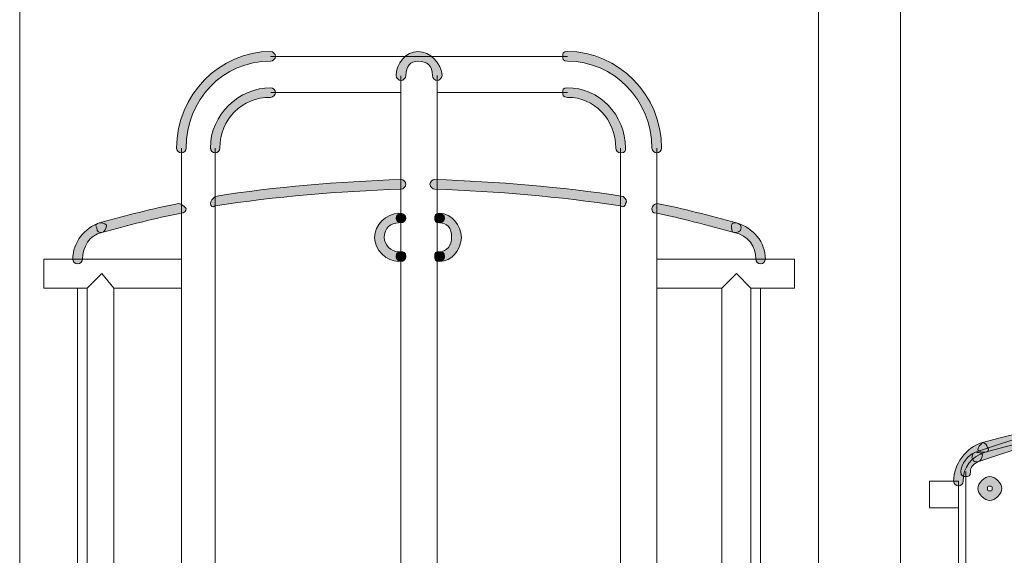
# Model space of a CAD drawing. Units: inches. Extents: x 0 to 210, y 0 to 297.
# Drawn here: x 117 to 134, y 210 to 220 of the extents above; entities that cross this region are included whole.
import ezdxf

# ---------------------------------------------------------------- set-up
doc = ezdxf.new("R2010")
doc.units = ezdxf.units.IN
doc.header["$MEASUREMENT"] = 0
doc.layers.add('Capa 1', color=7, linetype='Continuous')

# ---------------------------------------------------------------- blocks, each defined once
blk = doc.blocks.new('block 9')
at = {"layer": 'Capa 1', "true_color": 0x1d1d1b}
h = blk.add_hatch(color=179, dxfattribs=at)
h.dxf.hatch_style = 2
edge = h.paths.add_edge_path()
edge.add_spline(control_points=[(121.073, 218.976), (120.227, 218.976), (119.592, 218.299), (119.592, 217.453), (119.592, 217.41), (119.549, 217.368), (119.507, 217.368), (119.465, 217.368), (119.422, 217.41), (119.422, 217.453), (119.422, 218.384), (120.184, 219.146), (121.073, 219.146), (121.116, 219.146), (121.158, 219.103), (121.158, 219.061), (121.158, 219.019), (121.116, 218.976), (121.073, 218.976)], knot_values=[0, 0, 0, 0, 0.352778, 0.352778, 0.352778, 0.705556, 0.705556, 0.705556, 1.058334, 1.058334, 1.058334, 1.411112, 1.411112, 1.411112, 1.76389, 1.76389, 1.76389, 2.116668, 2.116668, 2.116668, 2.116668], degree=3, periodic=0)
edge.add_line((121.073, 218.976), (121.073, 218.976))
h = blk.add_hatch(color=179, dxfattribs=at)
h.dxf.hatch_style = 2
edge = h.paths.add_edge_path()
edge.add_spline(control_points=[(123.91, 218.723), (123.91, 218.892), (123.825, 218.977), (123.656, 218.977), (123.529, 218.977), (123.444, 218.892), (123.444, 218.723), (123.444, 218.68), (123.402, 218.638), (123.359, 218.638), (123.317, 218.638), (123.275, 218.68), (123.275, 218.723), (123.275, 218.934), (123.444, 219.146), (123.656, 219.146), (123.867, 219.146), (124.079, 218.934), (124.079, 218.723), (124.079, 218.68), (124.037, 218.638), (123.995, 218.638), (123.952, 218.638), (123.91, 218.68), (123.91, 218.723)], knot_values=[0, 0, 0, 0, 0.352778, 0.352778, 0.352778, 0.705556, 0.705556, 0.705556, 1.058334, 1.058334, 1.058334, 1.411112, 1.411112, 1.411112, 1.76389, 1.76389, 1.76389, 2.116668, 2.116668, 2.116668, 2.469446, 2.469446, 2.469446, 2.822224, 2.822224, 2.822224, 2.822224], degree=3, periodic=0)
edge.add_line((123.91, 218.723), (123.91, 218.723))
h = blk.add_hatch(color=179, dxfattribs=at)
h.dxf.hatch_style = 2
edge = h.paths.add_edge_path()
edge.add_spline(control_points=[(127.762, 217.453), (127.762, 218.299), (127.085, 218.976), (126.28, 218.976), (126.196, 218.976), (126.196, 219.019), (126.196, 219.061), (126.196, 219.104), (126.196, 219.146), (126.28, 219.146), (127.17, 219.146), (127.931, 218.384), (127.931, 217.453), (127.931, 217.41), (127.889, 217.368), (127.847, 217.368), (127.805, 217.368), (127.762, 217.41), (127.762, 217.453)], knot_values=[0, 0, 0, 0, 0.352778, 0.352778, 0.352778, 0.705556, 0.705556, 0.705556, 1.058334, 1.058334, 1.058334, 1.411112, 1.411112, 1.411112, 1.76389, 1.76389, 1.76389, 2.116668, 2.116668, 2.116668, 2.116668], degree=3, periodic=0)
edge.add_line((127.762, 217.453), (127.762, 217.453))
h = blk.add_hatch(color=179, dxfattribs=at)
h.dxf.hatch_style = 2
edge = h.paths.add_edge_path()
edge.add_spline(control_points=[(121.073, 218.342), (120.565, 218.342), (120.184, 217.96), (120.184, 217.453), (120.184, 217.41), (120.142, 217.368), (120.1, 217.368), (120.058, 217.368), (120.015, 217.41), (120.015, 217.453), (120.015, 218.045), (120.523, 218.511), (121.073, 218.511), (121.116, 218.511), (121.158, 218.468), (121.158, 218.426), (121.158, 218.384), (121.116, 218.342), (121.073, 218.342)], knot_values=[0, 0, 0, 0, 0.352778, 0.352778, 0.352778, 0.705556, 0.705556, 0.705556, 1.058334, 1.058334, 1.058334, 1.411112, 1.411112, 1.411112, 1.76389, 1.76389, 1.76389, 2.116668, 2.116668, 2.116668, 2.116668], degree=3, periodic=0)
edge.add_line((121.073, 218.342), (121.073, 218.342))
h = blk.add_hatch(color=179, dxfattribs=at)
h.dxf.hatch_style = 2
edge = h.paths.add_edge_path()
edge.add_spline(control_points=[(127.127, 217.453), (127.127, 217.96), (126.746, 218.342), (126.28, 218.342), (126.196, 218.342), (126.196, 218.384), (126.196, 218.426), (126.196, 218.468), (126.196, 218.511), (126.28, 218.511), (126.831, 218.511), (127.296, 218.045), (127.296, 217.453), (127.296, 217.41), (127.296, 217.368), (127.212, 217.368), (127.17, 217.368), (127.127, 217.41), (127.127, 217.453)], knot_values=[0, 0, 0, 0, 0.352778, 0.352778, 0.352778, 0.705556, 0.705556, 0.705556, 1.058334, 1.058334, 1.058334, 1.411112, 1.411112, 1.411112, 1.76389, 1.76389, 1.76389, 2.116668, 2.116668, 2.116668, 2.116668], degree=3, periodic=0)
edge.add_line((127.127, 217.453), (127.127, 217.453))
h = blk.add_hatch(color=179, dxfattribs=at)
h.dxf.hatch_style = 2
edge = h.paths.add_edge_path()
edge.add_spline(control_points=[(123.359, 216.733), (122.259, 216.69), (121.158, 216.606), (120.1, 216.437), (120.058, 216.394), (120.015, 216.437), (120.015, 216.479), (120.015, 216.521), (120.058, 216.563), (120.1, 216.606), (121.158, 216.775), (122.259, 216.86), (123.359, 216.902), (123.402, 216.902), (123.444, 216.86), (123.444, 216.818), (123.444, 216.775), (123.402, 216.733), (123.359, 216.733)], knot_values=[0, 0, 0, 0, 0.352778, 0.352778, 0.352778, 0.705556, 0.705556, 0.705556, 1.058334, 1.058334, 1.058334, 1.411112, 1.411112, 1.411112, 1.76389, 1.76389, 1.76389, 2.116668, 2.116668, 2.116668, 2.116668], degree=3, periodic=0)
edge.add_line((123.359, 216.733), (123.359, 216.733))
h = blk.add_hatch(color=179, dxfattribs=at)
h.dxf.hatch_style = 2
edge = h.paths.add_edge_path()
edge.add_spline(control_points=[(127.212, 216.437), (126.111, 216.606), (125.053, 216.69), (123.952, 216.733), (123.91, 216.733), (123.868, 216.775), (123.868, 216.818), (123.868, 216.86), (123.91, 216.902), (123.952, 216.902), (125.053, 216.86), (126.153, 216.775), (127.254, 216.606), (127.296, 216.563), (127.339, 216.521), (127.296, 216.479), (127.296, 216.437), (127.254, 216.394), (127.212, 216.437)], knot_values=[0, 0, 0, 0, 0.352778, 0.352778, 0.352778, 0.705556, 0.705556, 0.705556, 1.058334, 1.058334, 1.058334, 1.411112, 1.411112, 1.411112, 1.76389, 1.76389, 1.76389, 2.116668, 2.116668, 2.116668, 2.116668], degree=3, periodic=0)
edge.add_line((127.212, 216.437), (127.212, 216.437))
h = blk.add_hatch(color=179, dxfattribs=at)
h.dxf.hatch_style = 2
edge = h.paths.add_edge_path()
edge.add_spline(control_points=[(119.507, 216.309), (119.042, 216.225), (118.576, 216.098), (118.11, 215.971), (118.068, 215.971), (118.025, 215.971), (118.025, 216.056), (117.983, 216.098), (118.025, 216.14), (118.068, 216.14), (118.533, 216.267), (118.999, 216.394), (119.465, 216.479), (119.507, 216.479), (119.549, 216.436), (119.592, 216.394), (119.592, 216.352), (119.549, 216.309), (119.507, 216.309)], knot_values=[0, 0, 0, 0, 0.352778, 0.352778, 0.352778, 0.705556, 0.705556, 0.705556, 1.058334, 1.058334, 1.058334, 1.411112, 1.411112, 1.411112, 1.76389, 1.76389, 1.76389, 2.116668, 2.116668, 2.116668, 2.116668], degree=3, periodic=0)
edge.add_line((119.507, 216.309), (119.507, 216.309))
h = blk.add_hatch(color=179, dxfattribs=at)
h.dxf.hatch_style = 2
edge = h.paths.add_edge_path()
edge.add_spline(control_points=[(129.202, 215.971), (128.736, 216.098), (128.27, 216.225), (127.847, 216.309), (127.762, 216.309), (127.762, 216.352), (127.762, 216.394), (127.762, 216.436), (127.805, 216.479), (127.847, 216.479), (128.312, 216.394), (128.778, 216.267), (129.244, 216.14), (129.286, 216.14), (129.328, 216.098), (129.328, 216.056), (129.328, 215.971), (129.244, 215.971), (129.202, 215.971)], knot_values=[0, 0, 0, 0, 0.352778, 0.352778, 0.352778, 0.705556, 0.705556, 0.705556, 1.058334, 1.058334, 1.058334, 1.411112, 1.411112, 1.411112, 1.76389, 1.76389, 1.76389, 2.116668, 2.116668, 2.116668, 2.116668], degree=3, periodic=0)
edge.add_line((129.202, 215.971), (129.202, 215.971))
h = blk.add_hatch(color=179, dxfattribs=at)
h.dxf.hatch_style = 2
edge = h.paths.add_edge_path()
edge.add_spline(control_points=[(123.317, 216.14), (123.19, 216.14), (123.063, 216.056), (123.063, 215.886), (123.063, 215.759), (123.19, 215.632), (123.317, 215.632), (123.359, 215.632), (123.402, 215.632), (123.402, 215.548), (123.402, 215.505), (123.359, 215.463), (123.317, 215.463), (123.105, 215.463), (122.894, 215.675), (122.894, 215.886), (122.894, 216.098), (123.105, 216.309), (123.317, 216.309), (123.359, 216.309), (123.402, 216.267), (123.402, 216.225), (123.402, 216.183), (123.359, 216.14), (123.317, 216.14)], knot_values=[0, 0, 0, 0, 0.352778, 0.352778, 0.352778, 0.705556, 0.705556, 0.705556, 1.058334, 1.058334, 1.058334, 1.411112, 1.411112, 1.411112, 1.76389, 1.76389, 1.76389, 2.116668, 2.116668, 2.116668, 2.469446, 2.469446, 2.469446, 2.822224, 2.822224, 2.822224, 2.822224], degree=3, periodic=0)
edge.add_line((123.317, 216.14), (123.317, 216.14))
h = blk.add_hatch(color=179, dxfattribs=at)
edge = h.paths.add_edge_path()
edge.add_spline(control_points=[(123.444, 216.225), (123.444, 216.182), (123.402, 216.14), (123.359, 216.14), (123.317, 216.14), (123.275, 216.182), (123.275, 216.225), (123.275, 216.267), (123.317, 216.309), (123.359, 216.309), (123.402, 216.309), (123.444, 216.267), (123.444, 216.225)], knot_values=[0, 0, 0, 0, 0.352778, 0.352778, 0.352778, 0.705556, 0.705556, 0.705556, 1.058334, 1.058334, 1.058334, 1.411112, 1.411112, 1.411112, 1.411112], degree=3, periodic=0)
edge.add_line((123.444, 216.225), (123.444, 216.225))
h = blk.add_hatch(color=179, dxfattribs=at)
edge = h.paths.add_edge_path()
edge.add_spline(control_points=[(124.121, 216.225), (124.121, 216.182), (124.079, 216.14), (124.037, 216.14), (123.952, 216.14), (123.952, 216.182), (123.952, 216.225), (123.952, 216.267), (123.952, 216.309), (124.037, 216.309), (124.079, 216.309), (124.121, 216.267), (124.121, 216.225)], knot_values=[0, 0, 0, 0, 0.352778, 0.352778, 0.352778, 0.705556, 0.705556, 0.705556, 1.058334, 1.058334, 1.058334, 1.411112, 1.411112, 1.411112, 1.411112], degree=3, periodic=0)
edge.add_line((124.121, 216.225), (124.121, 216.225))
h = blk.add_hatch(color=179, dxfattribs=at)
h.dxf.hatch_style = 2
edge = h.paths.add_edge_path()
edge.add_spline(control_points=[(124.037, 215.632), (124.164, 215.632), (124.248, 215.759), (124.248, 215.886), (124.248, 216.055), (124.164, 216.14), (124.037, 216.14), (123.952, 216.14), (123.952, 216.182), (123.952, 216.225), (123.952, 216.267), (123.952, 216.309), (124.037, 216.309), (124.248, 216.309), (124.418, 216.098), (124.418, 215.886), (124.418, 215.674), (124.248, 215.463), (124.037, 215.463), (123.952, 215.463), (123.952, 215.505), (123.952, 215.547), (123.952, 215.632), (123.952, 215.632), (124.037, 215.632)], knot_values=[0, 0, 0, 0, 0.352778, 0.352778, 0.352778, 0.705556, 0.705556, 0.705556, 1.058334, 1.058334, 1.058334, 1.411112, 1.411112, 1.411112, 1.76389, 1.76389, 1.76389, 2.116668, 2.116668, 2.116668, 2.469446, 2.469446, 2.469446, 2.822224, 2.822224, 2.822224, 2.822224], degree=3, periodic=0)
edge.add_line((124.037, 215.632), (124.037, 215.632))
h = blk.add_hatch(color=179, dxfattribs=at)
h.dxf.hatch_style = 2
edge = h.paths.add_edge_path()
edge.add_spline(control_points=[(118.11, 215.971), (117.898, 215.928), (117.771, 215.717), (117.771, 215.505), (117.771, 215.463), (117.729, 215.42), (117.687, 215.42), (117.645, 215.42), (117.602, 215.463), (117.602, 215.505), (117.602, 215.801), (117.814, 216.056), (118.068, 216.14), (118.11, 216.14), (118.152, 216.14), (118.195, 216.098), (118.195, 216.056), (118.152, 215.971), (118.11, 215.971)], knot_values=[0, 0, 0, 0, 0.352778, 0.352778, 0.352778, 0.705556, 0.705556, 0.705556, 1.058334, 1.058334, 1.058334, 1.411112, 1.411112, 1.411112, 1.76389, 1.76389, 1.76389, 2.116668, 2.116668, 2.116668, 2.116668], degree=3, periodic=0)
edge.add_line((118.11, 215.971), (118.11, 215.971))
h = blk.add_hatch(color=179, dxfattribs=at)
h.dxf.hatch_style = 2
edge = h.paths.add_edge_path()
edge.add_spline(control_points=[(129.583, 215.505), (129.583, 215.717), (129.455, 215.928), (129.202, 215.971), (129.159, 215.971), (129.159, 216.056), (129.159, 216.098), (129.159, 216.14), (129.202, 216.14), (129.244, 216.14), (129.54, 216.056), (129.751, 215.801), (129.751, 215.505), (129.751, 215.463), (129.709, 215.42), (129.667, 215.42), (129.625, 215.42), (129.583, 215.463), (129.583, 215.505)], knot_values=[0, 0, 0, 0, 0.352778, 0.352778, 0.352778, 0.705556, 0.705556, 0.705556, 1.058334, 1.058334, 1.058334, 1.411112, 1.411112, 1.411112, 1.76389, 1.76389, 1.76389, 2.116668, 2.116668, 2.116668, 2.116668], degree=3, periodic=0)
edge.add_line((129.583, 215.505), (129.583, 215.505))
h = blk.add_hatch(color=179, dxfattribs=at)
edge = h.paths.add_edge_path()
edge.add_spline(control_points=[(123.444, 215.548), (123.444, 215.505), (123.402, 215.463), (123.359, 215.463), (123.317, 215.463), (123.275, 215.505), (123.275, 215.548), (123.275, 215.632), (123.317, 215.632), (123.359, 215.632), (123.402, 215.632), (123.444, 215.632), (123.444, 215.548)], knot_values=[0, 0, 0, 0, 0.352778, 0.352778, 0.352778, 0.705556, 0.705556, 0.705556, 1.058334, 1.058334, 1.058334, 1.411112, 1.411112, 1.411112, 1.411112], degree=3, periodic=0)
edge.add_line((123.444, 215.548), (123.444, 215.548))
h = blk.add_hatch(color=179, dxfattribs=at)
edge = h.paths.add_edge_path()
edge.add_spline(control_points=[(124.121, 215.548), (124.121, 215.505), (124.079, 215.463), (124.037, 215.463), (123.952, 215.463), (123.952, 215.505), (123.952, 215.548), (123.952, 215.632), (123.952, 215.632), (124.037, 215.632), (124.079, 215.632), (124.121, 215.632), (124.121, 215.548)], knot_values=[0, 0, 0, 0, 0.352778, 0.352778, 0.352778, 0.705556, 0.705556, 0.705556, 1.058334, 1.058334, 1.058334, 1.411112, 1.411112, 1.411112, 1.411112], degree=3, periodic=0)
edge.add_line((124.121, 215.548), (124.121, 215.548))
h = blk.add_hatch(color=179, dxfattribs=at)
h.dxf.hatch_style = 2
edge = h.paths.add_edge_path()
edge.add_spline(control_points=[(144.78, 211.949), (140.97, 213.346), (137.033, 213.219), (133.477, 211.949), (133.435, 211.949), (133.392, 211.949), (133.392, 211.992), (133.35, 212.034), (133.392, 212.118), (133.435, 212.118), (136.991, 213.388), (141.012, 213.515), (144.865, 212.118), (144.907, 212.076), (144.907, 212.034), (144.907, 211.992), (144.907, 211.949), (144.822, 211.949), (144.78, 211.949)], knot_values=[0, 0, 0, 0, 0.352778, 0.352778, 0.352778, 0.705556, 0.705556, 0.705556, 1.058334, 1.058334, 1.058334, 1.411112, 1.411112, 1.411112, 1.76389, 1.76389, 1.76389, 2.116668, 2.116668, 2.116668, 2.116668], degree=3, periodic=0)
edge.add_line((144.78, 211.949), (144.78, 211.949))
h = blk.add_hatch(color=179, dxfattribs=at)
h.dxf.hatch_style = 2
edge = h.paths.add_edge_path()
edge.add_spline(control_points=[(144.695, 212.118), (140.928, 213.134), (137.118, 213.092), (133.604, 212.118), (133.562, 212.118), (133.52, 212.118), (133.477, 212.161), (133.477, 212.203), (133.52, 212.245), (133.562, 212.288), (137.075, 213.262), (140.928, 213.304), (144.738, 212.288), (144.78, 212.245), (144.822, 212.203), (144.78, 212.161), (144.78, 212.118), (144.738, 212.076), (144.695, 212.118)], knot_values=[0, 0, 0, 0, 0.352778, 0.352778, 0.352778, 0.705556, 0.705556, 0.705556, 1.058334, 1.058334, 1.058334, 1.411112, 1.411112, 1.411112, 1.76389, 1.76389, 1.76389, 2.116668, 2.116668, 2.116668, 2.116668], degree=3, periodic=0)
edge.add_line((144.695, 212.118), (144.695, 212.118))
h = blk.add_hatch(color=179, dxfattribs=at)
h.dxf.hatch_style = 2
edge = h.paths.add_edge_path()
edge.add_spline(control_points=[(133.604, 212.118), (133.35, 212.034), (133.223, 211.864), (133.223, 211.61), (133.223, 211.568), (133.181, 211.526), (133.139, 211.526), (133.096, 211.526), (133.054, 211.568), (133.054, 211.61), (133.054, 211.907), (133.265, 212.203), (133.562, 212.288), (133.604, 212.288), (133.646, 212.245), (133.646, 212.203), (133.689, 212.161), (133.646, 212.118), (133.604, 212.118)], knot_values=[0, 0, 0, 0, 0.352778, 0.352778, 0.352778, 0.705556, 0.705556, 0.705556, 1.058334, 1.058334, 1.058334, 1.411112, 1.411112, 1.411112, 1.76389, 1.76389, 1.76389, 2.116668, 2.116668, 2.116668, 2.116668], degree=3, periodic=0)
edge.add_line((133.604, 212.118), (133.604, 212.118))
h = blk.add_hatch(color=179, dxfattribs=at)
h.dxf.hatch_style = 2
edge = h.paths.add_edge_path()
edge.add_spline(control_points=[(133.477, 211.949), (133.392, 211.907), (133.35, 211.864), (133.35, 211.78), (133.35, 211.695), (133.308, 211.695), (133.265, 211.695), (133.223, 211.695), (133.181, 211.695), (133.181, 211.78), (133.181, 211.907), (133.308, 212.076), (133.435, 212.118), (133.477, 212.118), (133.52, 212.118), (133.562, 212.076), (133.562, 212.034), (133.52, 211.949), (133.477, 211.949)], knot_values=[0, 0, 0, 0, 0.352778, 0.352778, 0.352778, 0.705556, 0.705556, 0.705556, 1.058334, 1.058334, 1.058334, 1.411112, 1.411112, 1.411112, 1.76389, 1.76389, 1.76389, 2.116668, 2.116668, 2.116668, 2.116668], degree=3, periodic=0)
edge.add_line((133.477, 211.949), (133.477, 211.949))
h = blk.add_hatch(color=179, dxfattribs=at)
h.dxf.hatch_style = 2
edge = h.paths.add_edge_path()
edge.add_spline(control_points=[(133.9, 211.484), (133.9, 211.399), (133.773, 211.272), (133.689, 211.272), (133.604, 211.272), (133.477, 211.399), (133.477, 211.484), (133.477, 211.568), (133.604, 211.695), (133.689, 211.695), (133.773, 211.695), (133.9, 211.568), (133.9, 211.484)], knot_values=[0, 0, 0, 0, 0.352778, 0.352778, 0.352778, 0.705556, 0.705556, 0.705556, 1.058334, 1.058334, 1.058334, 1.411112, 1.411112, 1.411112, 1.411112], degree=3, periodic=0)
edge.add_line((133.9, 211.484), (133.9, 211.484))
edge = h.paths.add_edge_path()
edge.add_spline(control_points=[(133.731, 211.484), (133.731, 211.526), (133.731, 211.526), (133.689, 211.526), (133.646, 211.526), (133.646, 211.526), (133.646, 211.484), (133.646, 211.441), (133.646, 211.441), (133.689, 211.441), (133.731, 211.441), (133.731, 211.441), (133.731, 211.484)], knot_values=[0, 0, 0, 0, 0.352778, 0.352778, 0.352778, 0.705556, 0.705556, 0.705556, 1.058334, 1.058334, 1.058334, 1.411112, 1.411112, 1.411112, 1.411112], degree=3, periodic=0)
edge.add_line((133.731, 211.484), (133.731, 211.484))
at = {"layer": 'Capa 1', "color": 179, "lineweight": 18, "true_color": 0x1d1d1b}
for points in [[(116.671, 187.48), (116.671, 227.443)], [(130.683, 187.48), (130.683, 227.443)], [(132.122, 187.48), (132.122, 227.443)], [(126.28, 219.061), (121.073, 219.061)], [(123.359, 217.537), (123.359, 218.722)], [(123.995, 218.723), (123.995, 217.537)], [(123.359, 218.426), (121.074, 218.426)], [(126.28, 218.426), (123.995, 218.426)], [(119.507, 217.453), (119.507, 215.505)], [(120.1, 217.453), (120.1, 201.831)], [(123.359, 213.643), (123.359, 217.537)], [(123.995, 213.643), (123.995, 217.537)], [(127.212, 201.831), (127.212, 217.452)], [(127.847, 215.505), (127.847, 217.453)], [(117.094, 215.505), (117.094, 215.251)], [(117.221, 215.505), (117.094, 215.505)], [(117.221, 215.505), (117.39, 215.505)], [(119.507, 215.505), (117.39, 215.505)], [(119.507, 214.997), (119.507, 215.505)], [(127.847, 215.505), (127.847, 214.997)], [(127.847, 215.505), (129.964, 215.505)], [(130.133, 215.505), (129.964, 215.505)], [(130.133, 215.505), (130.26, 215.505)], [(130.26, 214.997), (130.26, 215.505)], [(117.094, 215.251), (117.094, 214.997)], [(118.11, 215.251), (117.856, 214.997)], [(118.322, 214.997), (118.11, 215.251)], [(128.99, 214.997), (129.244, 215.251)], [(129.244, 215.251), (129.498, 214.997)], [(117.221, 214.997), (117.094, 214.997)], [(117.39, 214.997), (117.222, 214.997)], [(117.856, 214.997), (117.39, 214.997)], [(117.687, 214.997), (117.687, 201.916)], [(117.856, 214.997), (117.856, 202.89)], [(118.322, 214.997), (118.322, 202.89)], [(119.507, 214.997), (118.322, 214.997)], [(119.507, 214.997), (119.507, 202.382)], [(127.847, 214.997), (128.99, 214.997)], [(127.847, 202.382), (127.847, 214.997)], [(128.99, 202.89), (128.99, 214.997)], [(129.498, 214.997), (129.964, 214.997)], [(129.498, 202.89), (129.498, 214.997)], [(129.667, 201.916), (129.667, 214.997)], [(129.964, 214.997), (130.132, 214.997)], [(130.133, 214.997), (130.26, 214.997)], [(123.359, 212.415), (123.359, 213.642)], [(123.995, 213.643), (123.995, 212.415)], [(123.359, 201.281), (123.359, 212.415)], [(123.995, 201.281), (123.995, 212.415)], [(133.265, 196.709), (133.265, 211.78)], [(132.63, 211.61), (132.63, 211.145)], [(132.63, 211.61), (133.139, 211.61)], [(133.139, 211.61), (133.139, 198.064)], [(132.63, 211.145), (133.139, 211.145)]]:
    blk.add_lwpolyline(points, dxfattribs=at)
at = {"layer": 'Capa 1', "lineweight": 0}
for points, knots in [([(121.073, 218.976), (120.227, 218.976), (119.592, 218.299), (119.592, 217.453), (119.592, 217.41), (119.549, 217.368), (119.507, 217.368), (119.465, 217.368), (119.422, 217.41), (119.422, 217.453), (119.422, 218.384), (120.184, 219.146), (121.073, 219.146), (121.116, 219.146), (121.158, 219.103), (121.158, 219.061), (121.158, 219.019), (121.116, 218.976), (121.073, 218.976)], [0, 0, 0, 0, 1, 1, 1, 2, 2, 2, 3, 3, 3, 4, 4, 4, 5, 5, 5, 6, 6, 6, 6]), ([(123.91, 218.723), (123.91, 218.892), (123.825, 218.977), (123.656, 218.977), (123.529, 218.977), (123.444, 218.892), (123.444, 218.723), (123.444, 218.68), (123.402, 218.638), (123.359, 218.638), (123.317, 218.638), (123.275, 218.68), (123.275, 218.723), (123.275, 218.934), (123.444, 219.146), (123.656, 219.146), (123.867, 219.146), (124.079, 218.934), (124.079, 218.723), (124.079, 218.68), (124.037, 218.638), (123.995, 218.638), (123.952, 218.638), (123.91, 218.68), (123.91, 218.723)], [0, 0, 0, 0, 1, 1, 1, 2, 2, 2, 3, 3, 3, 4, 4, 4, 5, 5, 5, 6, 6, 6, 7, 7, 7, 8, 8, 8, 8]), ([(127.762, 217.453), (127.762, 218.299), (127.085, 218.976), (126.28, 218.976), (126.196, 218.976), (126.196, 219.019), (126.196, 219.061), (126.196, 219.104), (126.196, 219.146), (126.28, 219.146), (127.17, 219.146), (127.931, 218.384), (127.931, 217.453), (127.931, 217.41), (127.889, 217.368), (127.847, 217.368), (127.805, 217.368), (127.762, 217.41), (127.762, 217.453)], [0, 0, 0, 0, 1, 1, 1, 2, 2, 2, 3, 3, 3, 4, 4, 4, 5, 5, 5, 6, 6, 6, 6]), ([(121.073, 218.342), (120.565, 218.342), (120.184, 217.96), (120.184, 217.453), (120.184, 217.41), (120.142, 217.368), (120.1, 217.368), (120.058, 217.368), (120.015, 217.41), (120.015, 217.453), (120.015, 218.045), (120.523, 218.511), (121.073, 218.511), (121.116, 218.511), (121.158, 218.468), (121.158, 218.426), (121.158, 218.384), (121.116, 218.342), (121.073, 218.342)], [0, 0, 0, 0, 1, 1, 1, 2, 2, 2, 3, 3, 3, 4, 4, 4, 5, 5, 5, 6, 6, 6, 6]), ([(127.127, 217.453), (127.127, 217.96), (126.746, 218.342), (126.28, 218.342), (126.196, 218.342), (126.196, 218.384), (126.196, 218.426), (126.196, 218.468), (126.196, 218.511), (126.28, 218.511), (126.831, 218.511), (127.296, 218.045), (127.296, 217.453), (127.296, 217.41), (127.296, 217.368), (127.212, 217.368), (127.17, 217.368), (127.127, 217.41), (127.127, 217.453)], [0, 0, 0, 0, 1, 1, 1, 2, 2, 2, 3, 3, 3, 4, 4, 4, 5, 5, 5, 6, 6, 6, 6]), ([(123.359, 216.733), (122.259, 216.69), (121.158, 216.606), (120.1, 216.437), (120.058, 216.394), (120.015, 216.437), (120.015, 216.479), (120.015, 216.521), (120.058, 216.563), (120.1, 216.606), (121.158, 216.775), (122.259, 216.86), (123.359, 216.902), (123.402, 216.902), (123.444, 216.86), (123.444, 216.818), (123.444, 216.775), (123.402, 216.733), (123.359, 216.733)], [0, 0, 0, 0, 1, 1, 1, 2, 2, 2, 3, 3, 3, 4, 4, 4, 5, 5, 5, 6, 6, 6, 6]), ([(127.212, 216.437), (126.111, 216.606), (125.053, 216.69), (123.952, 216.733), (123.91, 216.733), (123.868, 216.775), (123.868, 216.818), (123.868, 216.86), (123.91, 216.902), (123.952, 216.902), (125.053, 216.86), (126.153, 216.775), (127.254, 216.606), (127.296, 216.563), (127.339, 216.521), (127.296, 216.479), (127.296, 216.437), (127.254, 216.394), (127.212, 216.437)], [0, 0, 0, 0, 1, 1, 1, 2, 2, 2, 3, 3, 3, 4, 4, 4, 5, 5, 5, 6, 6, 6, 6]), ([(119.507, 216.309), (119.042, 216.225), (118.576, 216.098), (118.11, 215.971), (118.068, 215.971), (118.025, 215.971), (118.025, 216.056), (117.983, 216.098), (118.025, 216.14), (118.068, 216.14), (118.533, 216.267), (118.999, 216.394), (119.465, 216.479), (119.507, 216.479), (119.549, 216.436), (119.592, 216.394), (119.592, 216.352), (119.549, 216.309), (119.507, 216.309)], [0, 0, 0, 0, 1, 1, 1, 2, 2, 2, 3, 3, 3, 4, 4, 4, 5, 5, 5, 6, 6, 6, 6]), ([(129.202, 215.971), (128.736, 216.098), (128.27, 216.225), (127.847, 216.309), (127.762, 216.309), (127.762, 216.352), (127.762, 216.394), (127.762, 216.436), (127.805, 216.479), (127.847, 216.479), (128.312, 216.394), (128.778, 216.267), (129.244, 216.14), (129.286, 216.14), (129.328, 216.098), (129.328, 216.056), (129.328, 215.971), (129.244, 215.971), (129.202, 215.971)], [0, 0, 0, 0, 1, 1, 1, 2, 2, 2, 3, 3, 3, 4, 4, 4, 5, 5, 5, 6, 6, 6, 6]), ([(123.317, 216.14), (123.19, 216.14), (123.063, 216.056), (123.063, 215.886), (123.063, 215.759), (123.19, 215.632), (123.317, 215.632), (123.359, 215.632), (123.402, 215.632), (123.402, 215.548), (123.402, 215.505), (123.359, 215.463), (123.317, 215.463), (123.105, 215.463), (122.894, 215.675), (122.894, 215.886), (122.894, 216.098), (123.105, 216.309), (123.317, 216.309), (123.359, 216.309), (123.402, 216.267), (123.402, 216.225), (123.402, 216.183), (123.359, 216.14), (123.317, 216.14)], [0, 0, 0, 0, 1, 1, 1, 2, 2, 2, 3, 3, 3, 4, 4, 4, 5, 5, 5, 6, 6, 6, 7, 7, 7, 8, 8, 8, 8]), ([(123.444, 216.225), (123.444, 216.182), (123.402, 216.14), (123.359, 216.14), (123.317, 216.14), (123.275, 216.182), (123.275, 216.225), (123.275, 216.267), (123.317, 216.309), (123.359, 216.309), (123.402, 216.309), (123.444, 216.267), (123.444, 216.225)], [0, 0, 0, 0, 1, 1, 1, 2, 2, 2, 3, 3, 3, 4, 4, 4, 4]), ([(124.121, 216.225), (124.121, 216.182), (124.079, 216.14), (124.037, 216.14), (123.952, 216.14), (123.952, 216.182), (123.952, 216.225), (123.952, 216.267), (123.952, 216.309), (124.037, 216.309), (124.079, 216.309), (124.121, 216.267), (124.121, 216.225)], [0, 0, 0, 0, 1, 1, 1, 2, 2, 2, 3, 3, 3, 4, 4, 4, 4]), ([(124.037, 215.632), (124.164, 215.632), (124.248, 215.759), (124.248, 215.886), (124.248, 216.055), (124.164, 216.14), (124.037, 216.14), (123.952, 216.14), (123.952, 216.182), (123.952, 216.225), (123.952, 216.267), (123.952, 216.309), (124.037, 216.309), (124.248, 216.309), (124.418, 216.098), (124.418, 215.886), (124.418, 215.674), (124.248, 215.463), (124.037, 215.463), (123.952, 215.463), (123.952, 215.505), (123.952, 215.547), (123.952, 215.632), (123.952, 215.632), (124.037, 215.632)], [0, 0, 0, 0, 1, 1, 1, 2, 2, 2, 3, 3, 3, 4, 4, 4, 5, 5, 5, 6, 6, 6, 7, 7, 7, 8, 8, 8, 8]), ([(118.11, 215.971), (117.898, 215.928), (117.771, 215.717), (117.771, 215.505), (117.771, 215.463), (117.729, 215.42), (117.687, 215.42), (117.645, 215.42), (117.602, 215.463), (117.602, 215.505), (117.602, 215.801), (117.814, 216.056), (118.068, 216.14), (118.11, 216.14), (118.152, 216.14), (118.195, 216.098), (118.195, 216.056), (118.152, 215.971), (118.11, 215.971)], [0, 0, 0, 0, 1, 1, 1, 2, 2, 2, 3, 3, 3, 4, 4, 4, 5, 5, 5, 6, 6, 6, 6]), ([(129.583, 215.505), (129.583, 215.717), (129.455, 215.928), (129.202, 215.971), (129.159, 215.971), (129.159, 216.056), (129.159, 216.098), (129.159, 216.14), (129.202, 216.14), (129.244, 216.14), (129.54, 216.056), (129.751, 215.801), (129.751, 215.505), (129.751, 215.463), (129.709, 215.42), (129.667, 215.42), (129.625, 215.42), (129.583, 215.463), (129.583, 215.505)], [0, 0, 0, 0, 1, 1, 1, 2, 2, 2, 3, 3, 3, 4, 4, 4, 5, 5, 5, 6, 6, 6, 6]), ([(123.444, 215.548), (123.444, 215.505), (123.402, 215.463), (123.359, 215.463), (123.317, 215.463), (123.275, 215.505), (123.275, 215.548), (123.275, 215.632), (123.317, 215.632), (123.359, 215.632), (123.402, 215.632), (123.444, 215.632), (123.444, 215.548)], [0, 0, 0, 0, 1, 1, 1, 2, 2, 2, 3, 3, 3, 4, 4, 4, 4]), ([(124.121, 215.548), (124.121, 215.505), (124.079, 215.463), (124.037, 215.463), (123.952, 215.463), (123.952, 215.505), (123.952, 215.548), (123.952, 215.632), (123.952, 215.632), (124.037, 215.632), (124.079, 215.632), (124.121, 215.632), (124.121, 215.548)], [0, 0, 0, 0, 1, 1, 1, 2, 2, 2, 3, 3, 3, 4, 4, 4, 4]), ([(144.78, 211.949), (140.97, 213.346), (137.033, 213.219), (133.477, 211.949), (133.435, 211.949), (133.392, 211.949), (133.392, 211.992), (133.35, 212.034), (133.392, 212.118), (133.435, 212.118), (136.991, 213.388), (141.012, 213.515), (144.865, 212.118), (144.907, 212.076), (144.907, 212.034), (144.907, 211.992), (144.907, 211.949), (144.822, 211.949), (144.78, 211.949)], [0, 0, 0, 0, 1, 1, 1, 2, 2, 2, 3, 3, 3, 4, 4, 4, 5, 5, 5, 6, 6, 6, 6]), ([(144.695, 212.118), (140.928, 213.134), (137.118, 213.092), (133.604, 212.118), (133.562, 212.118), (133.52, 212.118), (133.477, 212.161), (133.477, 212.203), (133.52, 212.245), (133.562, 212.288), (137.075, 213.262), (140.928, 213.304), (144.738, 212.288), (144.78, 212.245), (144.822, 212.203), (144.78, 212.161), (144.78, 212.118), (144.738, 212.076), (144.695, 212.118)], [0, 0, 0, 0, 1, 1, 1, 2, 2, 2, 3, 3, 3, 4, 4, 4, 5, 5, 5, 6, 6, 6, 6]), ([(133.604, 212.118), (133.35, 212.034), (133.223, 211.864), (133.223, 211.61), (133.223, 211.568), (133.181, 211.526), (133.139, 211.526), (133.096, 211.526), (133.054, 211.568), (133.054, 211.61), (133.054, 211.907), (133.265, 212.203), (133.562, 212.288), (133.604, 212.288), (133.646, 212.245), (133.646, 212.203), (133.689, 212.161), (133.646, 212.118), (133.604, 212.118)], [0, 0, 0, 0, 1, 1, 1, 2, 2, 2, 3, 3, 3, 4, 4, 4, 5, 5, 5, 6, 6, 6, 6]), ([(133.477, 211.949), (133.392, 211.907), (133.35, 211.864), (133.35, 211.78), (133.35, 211.695), (133.308, 211.695), (133.265, 211.695), (133.223, 211.695), (133.181, 211.695), (133.181, 211.78), (133.181, 211.907), (133.308, 212.076), (133.435, 212.118), (133.477, 212.118), (133.52, 212.118), (133.562, 212.076), (133.562, 212.034), (133.52, 211.949), (133.477, 211.949)], [0, 0, 0, 0, 1, 1, 1, 2, 2, 2, 3, 3, 3, 4, 4, 4, 5, 5, 5, 6, 6, 6, 6]), ([(133.9, 211.484), (133.9, 211.399), (133.773, 211.272), (133.689, 211.272), (133.604, 211.272), (133.477, 211.399), (133.477, 211.484), (133.477, 211.568), (133.604, 211.695), (133.689, 211.695), (133.773, 211.695), (133.9, 211.568), (133.9, 211.484)], [0, 0, 0, 0, 1, 1, 1, 2, 2, 2, 3, 3, 3, 4, 4, 4, 4]), ([(133.731, 211.484), (133.731, 211.526), (133.731, 211.526), (133.689, 211.526), (133.646, 211.526), (133.646, 211.526), (133.646, 211.484), (133.646, 211.441), (133.646, 211.441), (133.689, 211.441), (133.731, 211.441), (133.731, 211.441), (133.731, 211.484)], [0, 0, 0, 0, 1, 1, 1, 2, 2, 2, 3, 3, 3, 4, 4, 4, 4])]:
    blk.add_open_spline(points, degree=3, knots=knots, dxfattribs=at)

msp = doc.modelspace()

# ---------------------------------------------------------------- block references
at = {"layer": 'Capa 1'}
msp.add_blockref('block 9', (0, 0), dxfattribs=at)

doc.saveas('drawing.dxf')
